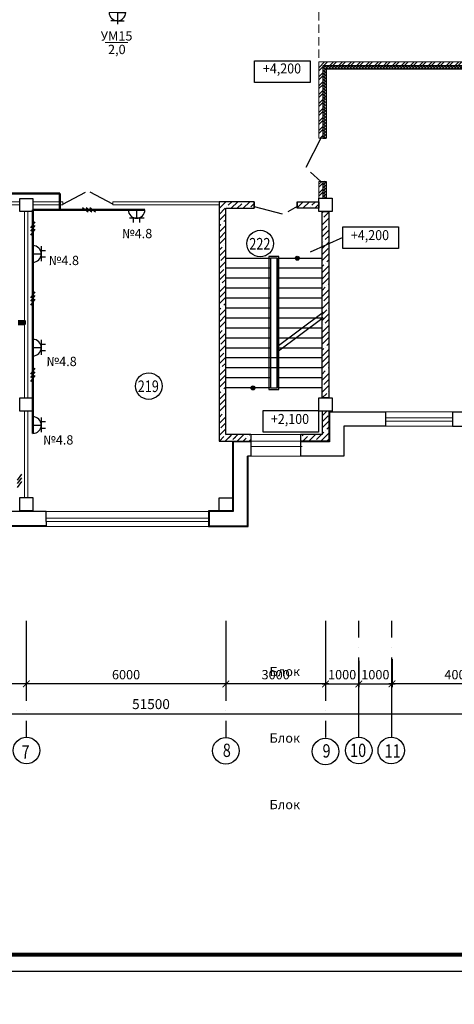
# Model space of a CAD drawing. Units: millimetres. Extents: x 229937 to 4691533, y -1514881 to -380540.
# Drawn here: x 512733 to 525807, y -807065 to -777458 of the extents above; entities that cross this region are included whole.
import ezdxf
from ezdxf.enums import TextEntityAlignment as Align

# ---------------------------------------------------------------- set-up
doc = ezdxf.new("R2010")
doc.units = ezdxf.units.MM
doc.header["$LTSCALE"] = 100
doc.linetypes.add('ACAD_ISO04W100', pattern=[30, 24, -3, 0, -3])
doc.linetypes.add('DASHED2', pattern=[0.375, 0.25, -0.125])
doc.layers.get('Defpoints').update_dxf_attribs({"color": 90})
for name, color, linetype in [('EXP', 32, 'Continuous'), ('Двери', 104, 'Continuous'), ('оси', 160, 'ACAD_ISO04W100'), ('Отметки Пола', 105, 'Continuous'), ('Подвесной потолок', 222, 'Continuous'), ('Размеры Оси', 7, 'Continuous'), ('Свет', 234, 'Continuous')]:
    doc.layers.add(name, color=color, linetype=linetype)
for name, color, linetype, lineweight in [('блоки', 30, 'Continuous', 35), ('Диафр штриховка', 7, 'Continuous', 9), ('Монолит', 7, 'Continuous', 30), ('НАДПИСИ', 5, 'Continuous', 25), ('окна-двери', 140, 'Continuous', 20), ('Перегородки', 5, 'Continuous', 20), ('Сендвич', 96, 'Continuous', 30), ('стены', 7, 'Continuous', 60), ('Электрооборудование', 5, 'Continuous', 20), ('ЭМ', 5, 'Continuous', 50)]:
    doc.layers.add(name, color=color, linetype=linetype, lineweight=lineweight)
doc.styles.add('Arial100', font='ARIALN.TTF', dxfattribs={"height": 280})
doc.styles.add('DEN', font='arial.ttf', dxfattribs={"width": 0.8, "height": 280})
doc.styles.add('MipGost', font='arial.ttf', dxfattribs={"width": 0.9, "height": 2.5})
doc.styles.add('размеры', font='arial.ttf', dxfattribs={"width": 0.8, "height": 300})
doc.styles.add('стиль осн.', font='arial.ttf', dxfattribs={"width": 0.8, "height": 300})
doc.dimstyles.new('М1-100', dxfattribs={"dimtxt": 260, "dimasz": 200, "dimexe": 100, "dimexo": 50, "dimgap": 100, "dimtad": 1, "dimdec": 0, "dimtxsty": 'размеры', "dimblk": 'ARCHTICK', "dimcen": 2, "dimdle": 100, "dimadec": 0, "dimazin": 0, "dimtfac": 1, "dimtdec": 0, "dimtmove": 1, "dimatfit": 3, "dimldrblk": 'DOTSMALL', "dimfxl": 0, "dimarcsym": 0})
pattern_1 = [(45, (758197.6, -614432.3), (-179.60512, 179.60512), []), (45, (758377.2, -614432.3), (-179.60512, 179.60512), [317.5, -63.5, 0, -63.5])]

# ---------------------------------------------------------------- blocks, each defined once
blk = doc.blocks.new('_ArchTick')
at = {"color": 0, "linetype": 'ByBlock', "const_width": 0.15}
blk.add_lwpolyline([(-0.5, -0.5), (0.5, 0.5)], dxfattribs=at)
blk = doc.blocks.new('*D1056')
at = {"layer": 'Defpoints', "color": 0, "linetype": 'Continuous', "transparency": 16777216}
for p in [(518933, -796632), (521933, -796632), (518933, -797432)]:
    blk.add_point(p, dxfattribs=at)
at = {"layer": 'Размеры Оси', "color": 0, "linetype": 'Continuous', "lineweight": -2, "transparency": 16777216}
for p, q in [((518933, -796682), (518933, -797532)), ((521933, -796682), (521933, -797532)), ((522033, -797432), (518833, -797432))]:
    blk.add_line(p, q, dxfattribs=at)
at = {"layer": 'Размеры Оси', "color": 0, "linetype": 'Continuous', "lineweight": -2, "transparency": 16777216, "xscale": 200, "yscale": 200, "zscale": 200, "rotation": 180}
blk.add_blockref('_ArchTick', (518933, -797432), dxfattribs=at)
at = {"layer": 'Размеры Оси', "color": 0, "linetype": 'Continuous', "lineweight": -2, "transparency": 16777216, "xscale": 200, "yscale": 200, "zscale": 200}
blk.add_blockref('_ArchTick', (521933, -797432), dxfattribs=at)
at = {"layer": 'Размеры Оси', "color": 0, "linetype": 'Continuous', "transparency": 16777216, "insert": (520433, -797189), "char_height": 280, "attachment_point": 5, "style": 'DEN'}
blk.add_mtext('3000', dxfattribs=at)
blk = doc.blocks.new('_DotSmall')
at = {"color": 0, "linetype": 'ByBlock', "const_width": 0.5}
blk.add_lwpolyline([(-0.0625, 0, 1), (0.0625, 0, 1)], format="xyb", close=True, dxfattribs=at)
blk = doc.blocks.new('*D1057')
at = {"layer": 'Defpoints', "color": 0, "linetype": 'Continuous', "transparency": 16777216}
for p in [(518933, -796632), (521933, -796632), (518933, -797432)]:
    blk.add_point(p, dxfattribs=at)
at = {"layer": 'Размеры Оси', "color": 0, "linetype": 'Continuous', "lineweight": -2, "transparency": 16777216}
for p, q in [((518933, -796682), (518933, -797532)), ((521933, -796682), (521933, -797532)), ((522033, -797432), (518833, -797432))]:
    blk.add_line(p, q, dxfattribs=at)
at = {"layer": 'Размеры Оси', "color": 0, "linetype": 'Continuous', "lineweight": -2, "transparency": 16777216, "xscale": 200, "yscale": 200, "zscale": 200, "rotation": 180}
blk.add_blockref('_ArchTick', (518933, -797432), dxfattribs=at)
at = {"layer": 'Размеры Оси', "color": 0, "linetype": 'Continuous', "lineweight": -2, "transparency": 16777216, "xscale": 200, "yscale": 200, "zscale": 200}
blk.add_blockref('_ArchTick', (521933, -797432), dxfattribs=at)
at = {"layer": 'Размеры Оси', "color": 0, "linetype": 'Continuous', "transparency": 16777216, "insert": (520433, -797189), "char_height": 280, "attachment_point": 5, "style": 'DEN'}
blk.add_mtext('3000', dxfattribs=at)
blk = doc.blocks.new('*D1058')
at = {"layer": 'Defpoints', "color": 0, "linetype": 'Continuous', "transparency": 16777216}
for p in [(512933, -796632), (518933, -796632), (512933, -797432)]:
    blk.add_point(p, dxfattribs=at)
at = {"layer": 'Размеры Оси', "color": 0, "linetype": 'Continuous', "lineweight": -2, "transparency": 16777216}
for p, q in [((512933, -796682), (512933, -797532)), ((518933, -796682), (518933, -797532)), ((519033, -797432), (512833, -797432))]:
    blk.add_line(p, q, dxfattribs=at)
at = {"layer": 'Размеры Оси', "color": 0, "linetype": 'Continuous', "lineweight": -2, "transparency": 16777216, "xscale": 200, "yscale": 200, "zscale": 200, "rotation": 180}
blk.add_blockref('_ArchTick', (512933, -797432), dxfattribs=at)
at = {"layer": 'Размеры Оси', "color": 0, "linetype": 'Continuous', "lineweight": -2, "transparency": 16777216, "xscale": 200, "yscale": 200, "zscale": 200}
blk.add_blockref('_ArchTick', (518933, -797432), dxfattribs=at)
at = {"layer": 'Размеры Оси', "color": 0, "linetype": 'Continuous', "transparency": 16777216, "insert": (515933, -797189), "char_height": 280, "attachment_point": 5, "style": 'DEN'}
blk.add_mtext('6000', dxfattribs=at)
blk = doc.blocks.new('*D1059')
at = {"layer": 'Defpoints', "color": 0, "linetype": 'Continuous', "transparency": 16777216}
for p in [(506933, -796632), (512933, -796632), (506933, -797432)]:
    blk.add_point(p, dxfattribs=at)
at = {"layer": 'Размеры Оси', "color": 0, "linetype": 'Continuous', "lineweight": -2, "transparency": 16777216}
for p, q in [((506933, -796682), (506933, -797532)), ((512933, -796682), (512933, -797532)), ((513033, -797432), (506833, -797432))]:
    blk.add_line(p, q, dxfattribs=at)
at = {"layer": 'Размеры Оси', "color": 0, "linetype": 'Continuous', "lineweight": -2, "transparency": 16777216, "xscale": 200, "yscale": 200, "zscale": 200, "rotation": 180}
blk.add_blockref('_ArchTick', (506933, -797432), dxfattribs=at)
at = {"layer": 'Размеры Оси', "color": 0, "linetype": 'Continuous', "lineweight": -2, "transparency": 16777216, "xscale": 200, "yscale": 200, "zscale": 200}
blk.add_blockref('_ArchTick', (512933, -797432), dxfattribs=at)
at = {"layer": 'Размеры Оси', "color": 0, "linetype": 'Continuous', "transparency": 16777216, "insert": (509933, -797189), "char_height": 280, "attachment_point": 5, "style": 'DEN'}
blk.add_mtext('6000', dxfattribs=at)
blk = doc.blocks.new('*D1065')
at = {"color": 0, "lineweight": -2, "transparency": 16777216}
for p, q in [((490933, -797482), (490933, -798431)), ((542433, -797482), (542433, -798431)), ((490833, -798331), (542533, -798331))]:
    blk.add_line(p, q, dxfattribs=at)
at = {"layer": 'Defpoints', "color": 0, "transparency": 16777216}
for p in [(490933, -797432), (542433, -797432), (542433, -798331)]:
    blk.add_point(p, dxfattribs=at)
at = {"color": 0, "lineweight": -2, "transparency": 16777216, "xscale": 200, "yscale": 200, "zscale": 200, "rotation": 180}
blk.add_blockref('_ArchTick', (490933, -798331), dxfattribs=at)
at = {"color": 0, "lineweight": -2, "transparency": 16777216, "xscale": 200, "yscale": 200, "zscale": 200}
blk.add_blockref('_ArchTick', (542433, -798331), dxfattribs=at)
at = {"color": 0, "lineweight": -3, "transparency": 16777216, "insert": (516683, -798077), "char_height": 300, "attachment_point": 5, "style": 'размеры'}
blk.add_mtext('51500', dxfattribs=at)
blk = doc.blocks.new('*D1069')
at = {"layer": 'Defpoints', "color": 0, "linetype": 'Continuous', "transparency": 16777216}
for p in [(523933, -796632), (527933, -796632), (523933, -797432)]:
    blk.add_point(p, dxfattribs=at)
at = {"layer": 'Размеры Оси', "color": 0, "linetype": 'Continuous', "lineweight": -2, "transparency": 16777216}
for p, q in [((523933, -796682), (523933, -797532)), ((527933, -796682), (527933, -797532)), ((528033, -797432), (523833, -797432))]:
    blk.add_line(p, q, dxfattribs=at)
at = {"layer": 'Размеры Оси', "color": 0, "linetype": 'Continuous', "lineweight": -2, "transparency": 16777216, "xscale": 200, "yscale": 200, "zscale": 200, "rotation": 180}
blk.add_blockref('_ArchTick', (523933, -797432), dxfattribs=at)
at = {"layer": 'Размеры Оси', "color": 0, "linetype": 'Continuous', "lineweight": -2, "transparency": 16777216, "xscale": 200, "yscale": 200, "zscale": 200}
blk.add_blockref('_ArchTick', (527933, -797432), dxfattribs=at)
at = {"layer": 'Размеры Оси', "color": 0, "linetype": 'Continuous', "transparency": 16777216, "insert": (525933, -797189), "char_height": 280, "attachment_point": 5, "style": 'DEN'}
blk.add_mtext('4000', dxfattribs=at)
blk = doc.blocks.new('*D1071')
at = {"layer": 'Defpoints', "color": 0, "linetype": 'Continuous', "transparency": 16777216}
for p in [(521933, -796682), (522933, -796682), (522933, -797432)]:
    blk.add_point(p, dxfattribs=at)
at = {"layer": 'Размеры Оси', "color": 0, "linetype": 'Continuous', "lineweight": -2, "transparency": 16777216}
for p, q in [((521933, -796732), (521933, -797532)), ((522933, -796732), (522933, -797532)), ((521833, -797432), (523033, -797432))]:
    blk.add_line(p, q, dxfattribs=at)
at = {"layer": 'Размеры Оси', "color": 0, "linetype": 'Continuous', "lineweight": -2, "transparency": 16777216, "xscale": 200, "yscale": 200, "zscale": 200, "rotation": 180}
blk.add_blockref('_ArchTick', (521933, -797432), dxfattribs=at)
at = {"layer": 'Размеры Оси', "color": 0, "linetype": 'Continuous', "lineweight": -2, "transparency": 16777216, "xscale": 200, "yscale": 200, "zscale": 200}
blk.add_blockref('_ArchTick', (522933, -797432), dxfattribs=at)
at = {"layer": 'Размеры Оси', "color": 0, "linetype": 'Continuous', "transparency": 16777216, "insert": (522433, -797189), "char_height": 280, "attachment_point": 5, "style": 'DEN'}
blk.add_mtext('1000', dxfattribs=at)
blk = doc.blocks.new('*D1072')
at = {"layer": 'Defpoints', "color": 0, "linetype": 'Continuous', "transparency": 16777216}
for p in [(522933, -796732), (523933, -796732), (523933, -797432)]:
    blk.add_point(p, dxfattribs=at)
at = {"layer": 'Размеры Оси', "color": 0, "linetype": 'Continuous', "lineweight": -2, "transparency": 16777216}
for p, q in [((522933, -796782), (522933, -797532)), ((523933, -796782), (523933, -797532)), ((522833, -797432), (524033, -797432))]:
    blk.add_line(p, q, dxfattribs=at)
at = {"layer": 'Размеры Оси', "color": 0, "linetype": 'Continuous', "lineweight": -2, "transparency": 16777216, "xscale": 200, "yscale": 200, "zscale": 200, "rotation": 180}
blk.add_blockref('_ArchTick', (522933, -797432), dxfattribs=at)
at = {"layer": 'Размеры Оси', "color": 0, "linetype": 'Continuous', "lineweight": -2, "transparency": 16777216, "xscale": 200, "yscale": 200, "zscale": 200}
blk.add_blockref('_ArchTick', (523933, -797432), dxfattribs=at)
at = {"layer": 'Размеры Оси', "color": 0, "linetype": 'Continuous', "transparency": 16777216, "insert": (523433, -797189), "char_height": 280, "attachment_point": 5, "style": 'DEN'}
blk.add_mtext('1000', dxfattribs=at)
blk = doc.blocks.new('розетка 2х местн.')
at = {"color": 30, "lineweight": 30}
for points in [[(-2.5, 0), (2.5, 0)], [(-2.31, 2.49), (2.15, 2.49)], [(0, 0), (0, 2.49)]]:
    blk.add_lwpolyline(points, dxfattribs=at)
blk.add_arc((0, 0), 2.5, 0, 180, dxfattribs=at)
at = {"layer": 'Свет', "color": 30, "lineweight": 30}
for p, q in [((-0.95, 3.74), (-0.95, 2.49)), ((0.97, 3.75), (0.97, 2.5))]:
    blk.add_line(p, q, dxfattribs=at)
blk = doc.blocks.new('3 провода')
at = {"layer": 'НАДПИСИ', "color": 3}
for p, q in [((-0.67, 0.19), (0.67, 1.94)), ((-0.67, -0.87), (0.67, 0.87)), ((-0.67, -2.01), (0.67, -0.27))]:
    blk.add_line(p, q, dxfattribs=at)
blk = doc.blocks.new('01')
at = {"layer": 'блоки', "lineweight": 30}
for p, q in [((0, 0), (0, 350)), ((0, 0), (-250, 0)), ((0, 250), (-200, 250)), ((0, 250), (200, 250)), ((0, 0), (250, 0))]:
    blk.add_line(p, q, dxfattribs=at)
blk.add_arc((0, 0), 250, 0, 180, dxfattribs=at)

msp = doc.modelspace()

# ---------------------------------------------------------------- hatches: boundary and pattern name
at = {"lineweight": -3}
h = msp.add_hatch(dxfattribs=at)
h.set_pattern_fill('ANSI32', color=256, scale=20)
h.set_pattern_definition([(45, (294032, -780302.36), (-134.70384, 134.70384), []), (45, (294121.8, -780302.36), (-134.70384, 134.70384), [])])
h.paths.add_polyline_path([(521853.1, -778850.4), (521932.9, -778850.4), (521932.9, -778730.4), (521733.1, -778730.4), (521733.1, -781019.9), (521853.1, -781019.9)])
h.paths.add_polyline_path([(522932.2, -778730.4), (521932.9, -778730.4), (521932.9, -778850.4), (522932.2, -778850.4)])
h.paths.add_polyline_path([(523931.8, -778730.4), (522932.2, -778730.4), (522932.2, -778850.4), (523931.8, -778850.4)])
h.paths.add_polyline_path([(527932.9, -778730.4), (527017.9, -778730.4), (526757.9, -778730.4), (525347.9, -778730.4), (523931.8, -778730.4), (523931.8, -778850.4), (525227.9, -778850.4), (526757.9, -778850.4), (527932.9, -778850.4)])
h.paths.add_polyline_path([(533932.9, -778730.4), (530150.6, -778730.4), (527932.9, -778730.4), (527932.9, -778850.4), (531912, -778850.4), (531912, -782949.9), (533732.4, -782949.9), (533732.4, -782829.9), (532032, -782829.9), (532032, -778850.4), (533932.9, -778850.4)])
h.paths.add_polyline_path([(534132.4, -778730.4), (533932.9, -778730.4), (533932.9, -778850.4), (534012.4, -778850.4), (534012.4, -779880.4), (534132.4, -779880.4)])
h.paths.add_polyline_path([(534132.4, -780780.4), (534012.4, -780780.4), (534012.4, -782829.9), (534132.4, -782829.9)])
h.paths.add_polyline_path([(521853.1, -782319.9), (521733.1, -782319.9), (521733.1, -782829.9), (521853.1, -782829.9)])
h = msp.add_hatch()
h.set_pattern_fill('ANSI37', color=256, scale=20)
h.set_pattern_definition([(45, (758197.6, -614432.3), (-44.90128, 44.90128), []), (135, (758197.6, -614432.3), (-44.90128, -44.90128), [])])
h.paths.add_polyline_path([(531812, -783030.3), (533732.4, -783030.3), (533732.4, -782949.9), (531912, -782949.9), (531912, -778950.4), (531812, -778950.4)])
h.paths.add_polyline_path([(527932.9, -778950.4), (531812, -778950.4), (531912, -778950.4), (531912, -778850.4), (527932.9, -778850.4)])
h.paths.add_polyline_path([(527137.9, -778950.4), (527932.9, -778950.4), (527932.9, -778850.4), (527137.9, -778850.4)])
h.paths.add_polyline_path([(525127.9, -778950.4), (527237.9, -778950.4), (527137.9, -778950.4), (527137.9, -778850.4), (525227.9, -778850.4), (521932.9, -778850.4), (521932.9, -779490.4), (521953.1, -779490.4), (521953.1, -778950.4)])
h.paths.add_polyline_path([(521853.1, -781019.9), (521932.9, -781019.9), (521932.9, -778850.4), (521853.1, -778850.4)])
h.paths.add_polyline_path([(521932.9, -782319.9), (521853.1, -782319.9), (521853.1, -782829.9), (521932.9, -782829.9)])
h = msp.add_hatch(color=256)
h.paths.add_polyline_path([(521142.9, -784630.3), (521022.9, -784630.3, -1)])
h.paths.add_polyline_path([(521022.9, -784630.3), (521142.9, -784630.3, -1)])
h = msp.add_hatch(color=256)
h.paths.add_polyline_path([(519693.4, -788530.3), (519813.4, -788530.3, -1)])
h.paths.add_polyline_path([(519813.4, -788530.3), (519693.4, -788530.3, -1)])
at = {"layer": 'Диафр штриховка'}
h = msp.add_hatch(dxfattribs=at)
h.set_pattern_fill('ANSI35', color=256, scale=40, style=0)
h.set_pattern_definition(pattern_1)
edge = h.paths.add_edge_path()
edge.add_line((518932.9, -789930.6), (518932.9, -783130.3))
edge.add_line((518932.9, -783130.3), (519782.9, -783130.3))
edge.add_line((519782.9, -783130.3), (519782.9, -782930.3))
edge.add_line((519782.9, -782930.3), (518732.9, -782930.3))
edge.add_line((518732.9, -782930.3), (518732.9, -790130.6))
edge.add_line((518732.9, -790130.6), (519682.9, -790130.6))
h = msp.add_hatch(dxfattribs=at)
h.set_pattern_fill('ANSI35', color=256, scale=40, style=0)
h.set_pattern_definition(pattern_1)
h.paths.add_polyline_path([(521082.9, -783130.3), (521732.4, -783130.3), (521732.4, -783030.3), (521082.9, -783030.3)])
h.paths.add_polyline_path([(521082.9, -783030.3), (521732.4, -783030.3), (521732.4, -782930.3), (521082.9, -782930.3)])
h = msp.add_hatch(dxfattribs=at)
h.set_pattern_fill('ANSI35', color=256, scale=40, style=0)
h.set_pattern_definition(pattern_1)
h.paths.add_polyline_path([(522032.9, -788830.3), (521832.9, -788830.3), (521832.9, -783230.3), (522032.9, -783230.3)])
h = msp.add_hatch(dxfattribs=at)
h.set_pattern_fill('ANSI35', color=256, scale=40, style=0)
h.set_pattern_definition(pattern_1)
h.paths.add_polyline_path([(521232.9, -789930.6), (521232.9, -790130.6), (522032.9, -790130.6), (522032.9, -789230.3), (521832.9, -789230.3), (521832.9, -789930.6)])
h = msp.add_hatch(dxfattribs=at)
h.set_pattern_fill('ANSI35', color=256, scale=40, style=0)
h.set_pattern_definition(pattern_1)
h.paths.add_polyline_path([(519682.9, -790130.6), (519682.9, -789930.6), (519032.9, -789930.6), (518732.9, -789930.6), (518732.9, -790130.6)])

# ---------------------------------------------------------------- linework, layer by layer
for p, q in [((526757.9, -778850.4), (521853.1, -778850.4)), ((521853.1, -778850.4), (521853.1, -781019.9)), ((521853.1, -781019.9), (521953.1, -781019.9)), ((521853.1, -782319.9), (521853.1, -782829.9)), ((521853.1, -782319.9), (521953.1, -782319.9)), ((521853.1, -782319.9), (521953.1, -782319.9)), ((521853.1, -782829.9), (522132.4, -782829.9)), ((522132.4, -782829.9), (522132.4, -783229.9)), ((522132.4, -783229.9), (522032.9, -783230.3)), ((522032.9, -783230.3), (522032.9, -788109.9)), ((521862.4, -786262.3), (520481.6, -787291.9)), ((521862.4, -786422.5), (520481.6, -787452)), ((521832.9, -789230.3), (521832.9, -789930.6))]:
    msp.add_line(p, q)
at = {"lineweight": 30}
for p, q in [((513532.9, -792551), (513532.9, -792681)), ((518433.1, -792681), (518433.1, -792551))]:
    msp.add_line(p, q, dxfattribs=at)
at = {"color": 2}
msp.add_lwpolyline([(478183.8, -806073.6), (478183.8, -746673.6), (562283.8, -746673.6), (562283.8, -806073.6), (478183.8, -806073.6)], dxfattribs=at)
at = {"const_width": 120}
msp.add_lwpolyline([(480198.4, -805573.6), (480198.4, -747003.1), (561783.8, -747173.6), (561783.8, -805573.6), (480198.4, -805573.6)], dxfattribs=at)
for points in [[(533732.4, -782949.9), (531912, -782949.9), (531912, -778850.4), (526757.9, -778850.4), (526757.9, -778850.4), (526757.9, -778850.4), (526757.9, -778850.4), (521853.1, -778850.4), (521853.1, -779490.4)], [(521853.1, -778850.4), (521853.1, -781019.9)], [(533732.4, -783049.9), (531812, -783049.9), (531812, -778950.4), (527237.9, -778950.4), (527237.9, -778950.4), (525127.9, -778950.4), (525127.9, -778950.4), (521953.1, -778950.4), (521953.1, -779490.4)], [(521953.1, -778950.4), (521953.1, -781019.9)], [(521853.1, -782319.9), (521853.1, -782829.9)], [(521953.1, -782319.9), (521953.1, -782829.9)], [(520282.5, -788530.3), (518932.9, -788530.3), (518932.9, -784630.3), (520282.5, -784630.3)], [(520282.5, -784630.3), (520282.5, -788530.3)], [(520481.6, -784630.3), (521832.9, -784630.3)], [(520481.6, -784630.3), (520481.6, -788530.3)], [(520282.5, -784930.3), (518932.9, -784930.3)], [(521832.9, -784930.3), (520481.6, -784930.3)], [(520282.5, -785230.3), (518932.9, -785230.3)], [(521832.9, -785230.3), (520481.6, -785230.3)], [(520282.5, -785530.3), (518932.9, -785530.3)], [(521832.9, -785530.3), (520481.6, -785530.3)], [(520282.5, -785830.3), (518932.9, -785830.3)], [(521832.9, -785830.3), (520481.6, -785830.3)], [(520282.5, -786130.3), (518932.9, -786130.3)], [(521832.9, -786130.3), (520481.6, -786130.3)], [(520282.5, -786430.3), (518932.9, -786430.3)], [(521832.9, -786430.3), (520481.6, -786430.3)], [(520282.5, -786730.3), (518932.9, -786730.3)], [(521832.9, -786730.3), (520481.6, -786730.3)], [(520282.5, -787030.3), (518932.9, -787030.3)], [(521832.9, -787030.3), (520481.6, -787030.3)], [(520282.5, -787330.3), (518932.9, -787330.3)], [(521832.9, -787330.3), (520481.6, -787330.3)], [(521832.9, -787630.3), (518932.9, -787630.3)], [(521832.9, -787930.3), (518932.9, -787930.3)], [(520282.5, -788230.3), (518932.9, -788230.3)], [(521832.9, -788230.3), (520481.6, -788230.3)], [(521832.9, -788530.3), (520481.6, -788530.3)]]:
    msp.add_lwpolyline(points)
for points in [[(519753.4, -788470.3, 0, 0, 0), (519753.4, -785066.5, 100, 0, 0), (519753.4, -784630.3, 0, 0, 0)], [(521082.9, -784630.3, 0, 0, 0), (521082.9, -786407.3, 100, 0, 0), (521082.9, -786843.5, 0, 0, 0)], [(521082.9, -784690.3, 0, 0, 0), (521082.9, -788094, 100, 0, 0), (521082.9, -788530.3, 0, 0, 0)]]:
    msp.add_lwpolyline(points, format="xyseb")
for points in [[(520531.6, -784580.3), (520232.5, -784580.3), (520232.5, -788580.3), (520531.6, -788580.3)], [(520481.6, -784630.3), (520282.5, -784630.3), (520282.5, -788530.3), (520481.6, -788530.3)]]:
    msp.add_lwpolyline(points, close=True)
at = {"lineweight": -3, "const_width": 2}
for points in [[(518732.9, -789230.7), (518732.9, -790130.6), (519682.9, -790130.6)], [(521183.6, -790130.6), (522032.9, -790130.6), (522032.9, -789229.9)]]:
    msp.add_lwpolyline(points, dxfattribs=at)
for centre in [(521082.9, -784630.3), (519753.4, -788530.3)]:
    msp.add_circle(centre, 60)
at = {"linetype": 'ByBlock'}
for centre in [(512938.2, -799432.2), (518932.9, -799440.4), (521932.9, -799461.6), (522932.2, -799432.4), (523911.8, -799432.4)]:
    msp.add_circle(centre, 400, dxfattribs=at)
at = {"layer": 'EXP'}
for centre in [(519968.4, -784191), (516615.7, -788474.8)]:
    msp.add_circle(centre, 400, dxfattribs=at)
at = {"layer": 'Двери'}
for p, q in [((521793.1, -781019.9), (521341.3, -781907.6)), ((521793.1, -782319.9), (521485.9, -782041.6)), ((519782.9, -783075.3), (520628.4, -783294.6)), ((521082.9, -783072.9), (520798.3, -783237.3))]:
    msp.add_line(p, q, dxfattribs=at)
for points in [[(514034.4, -783005.3), (514713.6, -782649)], [(515532.8, -783005.3), (514853.6, -782649)]]:
    msp.add_lwpolyline(points, dxfattribs=at)
at = {"layer": 'Монолит'}
for p, q in [((521832.9, -789230.3), (521832.9, -789930.6)), ((522032.9, -789230.3), (522032.9, -790130.6)), ((519682.9, -789930.6), (518932.9, -789930.6)), ((521832.9, -789930.6), (521183.6, -789930.6)), ((522032.9, -790130.6), (521183.6, -790130.6))]:
    msp.add_line(p, q, dxfattribs=at)
for points in [[(512933.1, -782830.7), (513133.1, -782830.7), (513133.1, -783230.7), (512733.1, -783230.7), (512733.1, -782830.7), (513133.1, -782830.7)], [(518932.9, -789930.6), (518932.9, -783130.3), (519782.9, -783130.3), (519782.9, -782930.3), (518732.9, -782930.3), (518732.9, -790130.6), (519682.9, -790130.6)], [(519782.9, -782930.3), (519782.9, -783130.3)], [(521082.9, -782930.3), (521732.9, -782930.3)], [(521082.9, -782930.3), (521082.9, -783130.3)], [(521932.4, -782829.9), (522132.4, -782829.9), (522132.4, -783229.9), (521732.4, -783229.9), (521732.4, -782829.9), (522132.4, -782829.9)], [(512933.1, -788830.7), (513133.1, -788830.7), (513133.1, -789230.7), (512733.1, -789230.7), (512733.1, -788830.7), (513133.1, -788830.7)], [(521932.4, -788829.9), (522132.4, -788829.9), (522132.4, -789229.9), (521732.4, -789229.9), (521732.4, -788829.9), (522132.4, -788829.9)], [(512933.1, -791830.3), (513133.1, -791830.3), (513133.1, -792230.3), (512733.1, -792230.3), (512733.1, -791830.3), (513133.1, -791830.3)], [(518932.9, -791831.1), (519132.9, -791831.1), (519132.9, -792231.1), (518732.9, -792231.1), (518732.9, -791831.1), (519132.9, -791831.1)]]:
    msp.add_lwpolyline(points, dxfattribs=at)
for points in [[(521732.9, -783130.3), (521082.9, -783130.3), (521082.9, -782930.3), (521732.9, -782930.3)], [(522032.9, -788830.3), (521832.9, -788830.3), (521832.9, -783230.3), (522032.9, -783230.3)]]:
    msp.add_lwpolyline(points, close=True, dxfattribs=at)
at = {"layer": 'Монолит', "linetype": 'DASHED2', "lineweight": 18, "ltscale": 5}
for points in [[(512933.1, -791830.7), (513133.1, -791830.7), (513133.1, -792230.7), (512733.1, -792230.7), (512733.1, -791830.7), (513133.1, -791830.7)], [(518933.1, -791830.7), (519133.1, -791830.7), (519133.1, -792230.7), (518733.1, -792230.7), (518733.1, -791830.7), (519133.1, -791830.7)]]:
    msp.add_lwpolyline(points, dxfattribs=at)
at = {"layer": 'окна-двери'}
for points in [[(523733.3, -789250.3), (525752.5, -789250.3)], [(523733.3, -789430.3), (525752.5, -789430.3)], [(525752.2, -789530.3), (523733.3, -789530.3)], [(523733.3, -789680.3), (525752.5, -789680.3)], [(525752.5, -789680.3), (523733.4, -789680.3)], [(521183.6, -789930.6), (519682.9, -789930.6)], [(521232.9, -790130.6), (519682.9, -790130.6)], [(521232.9, -790290.6), (519682.9, -790290.6)], [(521232.9, -790580.7), (519682.9, -790580.7)], [(513433.1, -792251), (518433.1, -792251)], [(513532.9, -792451), (518433.1, -792451)], [(513532.9, -792551), (518433.1, -792551)], [(513532.9, -792701.1), (518433.1, -792701.1)]]:
    msp.add_lwpolyline(points, dxfattribs=at)
at = {"layer": 'оси'}
for p, q in [((522933.2, -799039.4), (522933.2, -795536.1)), ((523931.8, -799039.4), (523931.8, -795536.1))]:
    msp.add_line(p, q, dxfattribs=at)
for points in [[(512932.9, -795536.1), (512932.9, -799039.4)], [(518932.9, -795536.1), (518932.9, -799039.4)], [(518932.9, -795536.1), (518932.9, -799039.4)], [(521932.9, -795536.1), (521932.9, -799039.4)]]:
    msp.add_lwpolyline(points, dxfattribs=at)
at = {"layer": 'Отметки Пола'}
msp.add_line((522452.2, -784011.1), (521469.9, -784450.1), dxfattribs=at)
for points in [[(521469.7, -779342.1), (519796.5, -779342.1), (519796.5, -778692.1), (521469.7, -778692.1)], [(524125.3, -784337.9), (522452.2, -784337.9), (522452.2, -783687.9), (524125.3, -783687.9)], [(521726.9, -789858.2), (520053.7, -789858.2), (520053.7, -789208.2), (521726.9, -789208.2)]]:
    msp.add_lwpolyline(points, close=True, dxfattribs=at)
at = {"layer": 'Перегородки'}
for p, q in [((521853.1, -778850.4), (526757.9, -778850.4)), ((521853.1, -781019.9), (521733.1, -781019.9)), ((521853.1, -782319.9), (521733.1, -782319.9)), ((507133.1, -783029.7), (512733.1, -783030.3)), ((508487.7, -782929.9), (512733.1, -782930.3))]:
    msp.add_line(p, q, dxfattribs=at)
for points in [[(521733.1, -781019.9), (521733.1, -778730.4)], [(527017.9, -778730.4), (521733.1, -778730.4)], [(521853.1, -781019.9), (521853.1, -778850.4)], [(521733.1, -782829.9), (521733.1, -782319.9)], [(521853.1, -782829.9), (521853.1, -782319.9)], [(514032.8, -782930.3), (513133.1, -782930.3)], [(514032.8, -783030.3), (513133.1, -783030.3)], [(514032.8, -782930.3), (514032.8, -783030.3)], [(515532.8, -782930.3), (515532.8, -783030.3)], [(518755.8, -782930.3), (515532.8, -782930.3)], [(518733.1, -783030.3), (515532.8, -783030.3)], [(512882.9, -788830.7), (512882.9, -783230.7)], [(512983.2, -783230.7), (512983, -788830.7)], [(512882.9, -791830.7), (512882.9, -789230.7)], [(512983, -789230.7), (512982.9, -791830.7)]]:
    msp.add_lwpolyline(points, dxfattribs=at)
at = {"layer": 'Подвесной потолок', "linetype": 'DASHED2', "lineweight": 20, "ltscale": 10}
msp.add_line((521733.1, -777230.6), (521733.1, -778730.4), dxfattribs=at)
at = {"layer": 'Сендвич', "linetype": 'Continuous'}
for p, q in [((525752.2, -789250.3), (525752.2, -789680.3)), ((525752.4, -789530.3), (525752.4, -789630.3)), ((523733.4, -789680.3), (522482.9, -789680.3)), ((521732.9, -790580.7), (521732.9, -790580.7)), ((521732.9, -790580.7), (521732.9, -790580.7)), ((513532.9, -792250.2), (512332.9, -792250.2)), ((513532.9, -792551), (513532.9, -792250.2)), ((513532.9, -792680.2), (512332.9, -792680.2)), ((513532.9, -792700.2), (512332.9, -792700.2))]:
    msp.add_line(p, q, dxfattribs=at)
for points in [[(522052.9, -789250.3), (522052.9, -790150.6), (521183.6, -790150.6)], [(522052.9, -789250.3), (523733.3, -789250.3), (523733.4, -789680.3), (523733.4, -789680.3)], [(525752.3, -789250.3), (531451.4, -789250.3)], [(525752.5, -789680.3), (531451.6, -789680.3), (531451.6, -789250.3)], [(522482.9, -789680.3), (522482.9, -790580.7), (521183.6, -790580.7)], [(519132.9, -790150.7), (519133, -792231), (518413.1, -792231), (518413.1, -792701), (519603, -792701), (519602.9, -790580.7)], [(519152.9, -790150.7), (519153, -792251), (518433.1, -792251), (518433.1, -792681), (519583, -792681), (519582.9, -790580.7)], [(519682.9, -790150.7), (519152.9, -790150.7)], [(519682.9, -789930.6), (519682.9, -790580.7)], [(521183.6, -789930.6), (521183.6, -790580.7)], [(519682.9, -790580.7), (519582.9, -790580.7)], [(512882.9, -792250.7), (512882.9, -792250.7), (512882.9, -792250.2)], [(512982.9, -792250.2), (512982.9, -792250.7)]]:
    msp.add_lwpolyline(points, dxfattribs=at)
at = {"layer": 'Сендвич', "linetype": 'Continuous', "const_width": 2}
msp.add_lwpolyline([(518732.9, -790126.3), (518732.9, -790126.3)], dxfattribs=at)
at = {"layer": 'стены', "ltscale": 5}
msp.add_lwpolyline([(512682.9, -786530.5), (512882.9, -786530.5), (512882.9, -786600.5), (512682.9, -786600.5)], dxfattribs=at)
at = {"layer": 'Электрооборудование', "color": 3}
msp.add_line((515988.6, -778147.8), (515306.8, -778147.8), dxfattribs=at)
at = {"layer": 'ЭМ'}
for p, q in [((502533.1, -782680.7), (513941.4, -782680.7)), ((513941.4, -782680.7), (513941.4, -783180.3)), ((513133.2, -783180.3), (513133, -789899)), ((516499.2, -783180.3), (513133.2, -783180.3))]:
    msp.add_line(p, q, dxfattribs=at)

# ---------------------------------------------------------------- block references
at = {"layer": 'Свет', "xscale": 100, "yscale": 100, "zscale": 100}
for p, rotation in [((516249.2, -783180.3), 180), ((513133, -784503.1), 269.9986223970275), ((513133, -787319.8), 269.9986223970275), ((513133, -789649), 269.9986223970275)]:
    msp.add_blockref('розетка 2х местн.', p, dxfattribs=dict(at, rotation=rotation))
at = {"layer": 'ЭМ', "rotation": 180}
msp.add_blockref('01', (515673.5, -777239.5), dxfattribs=at)
at = {"layer": 'ЭМ', "xscale": 100, "yscale": 100, "zscale": 100, "rotation": 90}
msp.add_blockref('3 провода', (514816.2, -783180.3), dxfattribs=at)
at = {"layer": 'ЭМ', "xscale": 100, "yscale": 100, "zscale": 100}
for p in [(513133.2, -783733.8), (513133.1, -785838.4), (513133.1, -788134.1), (512732.9, -791319.5)]:
    msp.add_blockref('3 провода', p, dxfattribs=at)

# ---------------------------------------------------------------- texts
at = {"layer": 'EXP', "style": 'MipGost', "width": 0.8}
for s, p in [('222', (519639.7, -784371.9)), ('219', (516284.1, -788655.6))]:
    msp.add_text(s, height=350, dxfattribs=at).set_placement(p)
at = {"layer": 'НАДПИСИ', "style": 'Arial100'}
for p in [(516265.4, -784028.6), (514061.9, -784837.5), (513994.6, -787874.3), (513893.4, -790233.6)]:
    msp.add_text('№4.8', height=280, dxfattribs=at).set_placement(p, align=Align.CENTER)
at = {"layer": 'НАДПИСИ', "char_height": 280, "attachment_point": 4, "style": 'Arial100'}
for s, insert, width in [('\\pi79.153;{\\C84;Уборочный механизм}\\P\\pi1092.3;фаза L2', (359945.7, -792224.5), 3369.33), ('\\pi79.153;{\\C84;Уборочный механизм}\\P\\pi1092.3;фаза L2', (359945.7, -794224.5), 3369.33), ('\\pi572.98;Блок розеток для \\P\\pi780.22;подключения \\P\\pi477.97;оборудования на \\P\\pi1324.2;сцене', (359815, -798224.5), 3500), ('\\pi572.98;Блок розеток для \\P\\pi780.22;подключения \\P\\pi477.97;оборудования на \\P\\pi1324.2;сцене', (359815, -800224.5), 3500), ('\\pi572.98;Блок розеток для \\P\\pi780.22;подключения \\P\\pi477.97;оборудования на \\P\\pi1324.2;сцене', (359815, -802224.5), 3500), ('\\pi79.153;{\\C84;Уборочный механизм}\\P\\pi1092.3;фаза L2', (359945.7, -804224.5), 3369.33), ('\\pi79.153;{\\C84;Уборочный механизм}\\P\\pi1092.3;фаза L2', (359945.7, -806224.5), 3369.33)]:
    msp.add_mtext(s, dxfattribs=dict(at, insert=insert, width=width))
at = {"layer": 'оси', "style": 'стиль осн.', "width": 0.8}
for s, p in [('7', (512789.9, -799673.5)), ('8', (518843.3, -799626.8)), ('9', (521842.5, -799644.1)), ('10', (522671.2, -799627.1)), ('11', (523708.2, -799649.4))]:
    msp.add_text(s, height=400, dxfattribs=at).set_placement(p)
at = {"layer": 'Отметки Пола', "style": 'MipGost', "width": 0.918422}
for s, p in [('+4,200', (520049.8, -779074.9)), ('+4,200', (522696.5, -784086)), ('+2,100', (520290.6, -789614))]:
    msp.add_text(s, height=300, dxfattribs=at).set_placement(p)
at = {"layer": 'Электрооборудование', "color": 3, "lineweight": 25, "style": 'Arial100'}
for s, p in [('УМ15', (515647.5, -778086.9)), ('2,0', (515655.5, -778493))]:
    msp.add_text(s, height=280, dxfattribs=at).set_placement(p, align=Align.CENTER)

# ---------------------------------------------------------------- dimensions: what is measured, and where the dimension line sits
at = {"color": 1, "lineweight": -3}
dim = msp.add_linear_dim(base=(542432.9, -798330.6), p1=(490932.9, -797432.3), p2=(542432.9, -797432.3), dimstyle='М1-100', override={"dimfxl": 3}, dxfattribs=at)
dim.commit()
dim.dimension.update_dxf_attribs({"geometry": '*D1065', "text_midpoint": (516682.9, -798077.4)})
at = {"layer": 'Размеры Оси', "color": 5, "linetype": 'Continuous'}
for base, p1, p2, picture, middle in [((506932.9, -797432.3), (512932.9, -796632.3), (506932.9, -796632.3), '*D1059', (509932.9, -797189.3)), ((512932.9, -797432.3), (518932.9, -796632.3), (512932.9, -796632.3), '*D1058', (515932.9, -797189.3)), ((518932.9, -797432.3), (521932.9, -796632.3), (518932.9, -796632.3), '*D1056', (520432.9, -797189.2)), ((518932.9, -797432.3), (521932.9, -796632.3), (518932.9, -796632.3), '*D1057', (520432.9, -797189.2)), ((522932.9, -797432.3), (521932.9, -796682.3), (522932.9, -796682.3), '*D1071', (522432.9, -797189.3)), ((523932.8, -797432.3), (527933.2, -796632.3), (523932.8, -796632.3), '*D1069', (525933, -797189.3)), ((523932.9, -797432.3), (522932.9, -796732.3), (523932.9, -796732.3), '*D1072', (523432.9, -797189.3))]:
    dim = msp.add_linear_dim(base=base, p1=p1, p2=p2, dimstyle='М1-100', override={"dimtxsty": 'DEN'}, dxfattribs=at)
    dim.commit()
    dim.dimension.update_dxf_attribs({"geometry": picture, "text_midpoint": middle})

doc.saveas('drawing.dxf')
